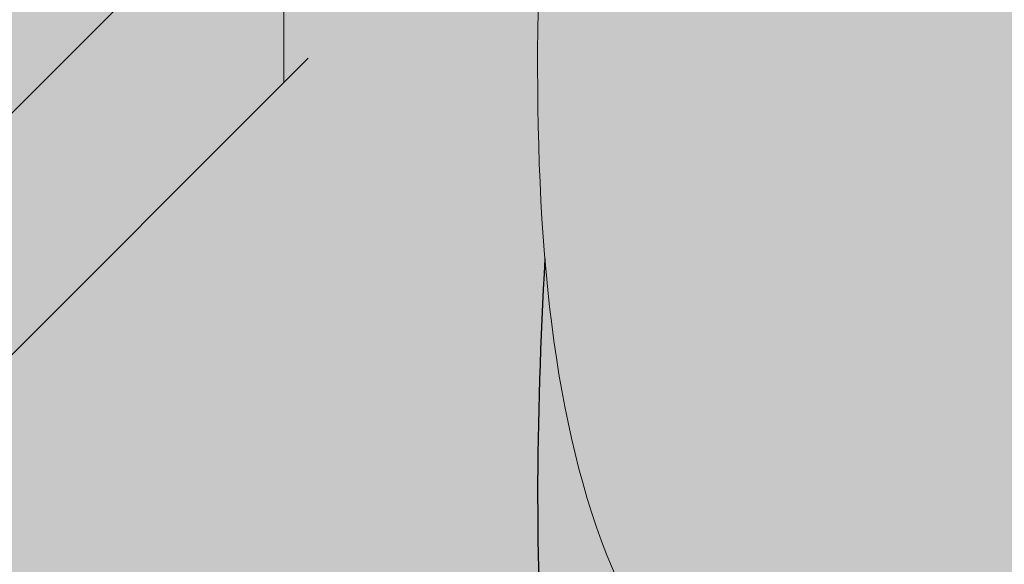
# Model space of a CAD drawing. Units: metres. Extents: x 0 to 6105, y 2340 to 5433.
# Drawn here: x 2935 to 2936, y 2413 to 2413 of the extents above; entities that cross this region are included whole.
import ezdxf

# ---------------------------------------------------------------- set-up
doc = ezdxf.new("R2010")
doc.units = ezdxf.units.M
for name, color, linetype, lineweight in [('COTAS', 7, 'Continuous', 5), ('P-0.10', 7, 'Continuous', 9), ('P-0.15', 7, 'Continuous', 15), ('P-0.20', 7, 'Continuous', 20), ('P-0.30', 7, 'Continuous', 30), ('P-0.50', 7, 'Continuous', 50)]:
    doc.layers.add(name, color=color, linetype=linetype, lineweight=lineweight)

# ---------------------------------------------------------------- blocks, each defined once
blk = doc.blocks.new('RYKRYKR')
at = {"layer": 'P-0.10'}
h = blk.add_hatch(color=1, dxfattribs=at)
h.dxf.hatch_style = 1
h.set_gradient(color1=(158, 158, 158), color2=(150, 150, 150), rotation=90.00000000000003, tint=0.8799999952316284)
h.paths.add_polyline_path([(0.2636516316353844, 0.2733923238738014), (0.3039882965970819, 0.2733923238738014), (0.3403154915422431, 0.309719518818848), (0.3400628922422584, 0.408149639680687), (0.2587456124060736, 0.408149639680687), (0.2587456124060736, 0.4670836225031962), (0.1526795952281645, 0.4670836225031962), (0.1526795952281645, 0.6170836225032872), (0.2588933140855261, 0.7232973413606487), (0.2587456124060736, 0.7381496396810701), (0.2587456124060736, 0.7970836225035782), (0.2162485241738068, 0.7970836225035782), (0.2157760508362753, 0.7963878388833432), (0.2153000947144007, 0.7956945187369903), (0.2148206329325412, 0.7950036782451212), (0.2143376426150549, 0.7943153335883376), (0.2138511008863, 0.7936295009472412), (0.2133609848706347, 0.7929461965024338), (0.2128672716924169, 0.7922654364345169), (0.212369938476005, 0.7915872369240924), (0.211868962345757, 0.790911614151762), (0.2113643204260311, 0.7902385842981275), (0.2108559898411855, 0.7895681635437906), (0.2103439477155783, 0.7889003680693527), (0.2098281711735675, 0.7882352140554156), (0.2093086373395115, 0.7875727176825816), (0.2087853233377683, 0.7869128951314515), (0.2082582062926961, 0.786255762582628), (0.2077272633286529, 0.7856013362167118), (0.207192471569997, 0.7849496322143057), (0.2066538081410866, 0.7843006667560102), (0.2061112501662797, 0.7836544560224281), (0.2055647747699344, 0.7830110161941604), (0.2050143590764091, 0.7823703634518093), (0.2044599802100616, 0.7817325139759761), (0.2039016152952504, 0.7810974839472627), (0.2033392414563334, 0.7804652895462709), (0.2027728358176688, 0.7798359469536023), (0.2022023755036148, 0.7792094723498588), (0.2016278376385294, 0.7785858819156417), (0.201049199346771, 0.7779651918315532), (0.2004664377526975, 0.7773474182781945), (0.1998795299806672, 0.776732577436168), (0.1992884531550382, 0.7761206854860748), (0.1986931844001685, 0.775511758608517), (0.1980937008404166, 0.774905812984096), (0.1974899796001403, 0.7743028647934136), (0.1968819978036978, 0.7737029302170717), (0.1962697325754474, 0.7731060254356718), (0.1956531610397471, 0.7725121666298158), (0.1950322603209552, 0.7719213699801053), (0.1944070075434297, 0.7713336516671421), (0.1937773798315288, 0.7707490278715278), (0.1931433543096107, 0.7701675147738642), (0.1925049081020334, 0.769589128554753), (0.1918620183331551, 0.7690138853947958), (0.1912146621273341, 0.7684418014745946), (0.1905628224713453, 0.7678728951472192), (0.1899065285460657, 0.7673072018841463), (0.1892458314143994, 0.7667447652657965), (0.1885807822703736, 0.7661856289211821), (0.1879114323080154, 0.7656298364793146), (0.1872378327213525, 0.7650774315692066), (0.186560034704412, 0.7645284578198699), (0.1858780894512211, 0.7639829588603165), (0.1851920481558071, 0.7634409783195586), (0.1845019620121974, 0.7629025598266083), (0.1838078822144192, 0.7623677470104773), (0.1831098599564998, 0.7618365835001777), (0.1824079464324665, 0.761309112924722), (0.1817021928363466, 0.7607853789131217), (0.1809926503621674, 0.760265425094389), (0.1802793702039561, 0.7597492950975362), (0.17956240355574, 0.7592370325515749), (0.1788418016115465, 0.7587286810855174), (0.1781176155654028, 0.7582242843283759), (0.1773898966113361, 0.7577238859091621), (0.1766586959433739, 0.7572275294568881), (0.1759240647555433, 0.7567352586005658), (0.1751860542418717, 0.7562471169692078), (0.1744447155963863, 0.7557631481918257), (0.1737001000131145, 0.7552833958974314), (0.1729522586860834, 0.7548079037150375), (0.1722012428093205, 0.7543367152736554), (0.1714471035768529, 0.7538698742022976), (0.1706898921827081, 0.7534074241299757), (0.1699296598209131, 0.7529494086857021), (0.1691664576854955, 0.7524958714984891), (0.1684003369704823, 0.752046856197348), (0.1676313488699009, 0.7516024064112914), (0.1668595445777787, 0.7511625657693308), (0.1660849752881429, 0.7507273779004789), (0.1653076921950207, 0.7502968864337475), (0.1645277464924395, 0.7498711349981484), (0.1637451893744265, 0.7494501672226939), (0.1629600720350091, 0.7490340267363957), (0.1621724456682145, 0.7486227571682664), (0.1613823614680699, 0.7482164021473175), (0.1605898706286028, 0.7478150053025614), (0.1597950243438404, 0.7474186102630099), (0.1589978738078099, 0.7470272606576752), (0.1581984702145387, 0.7466410001155692), (0.157396864758054, 0.7462598722657039), (0.1565931086323831, 0.7458839207370915), (0.1557872530315533, 0.7455131891587441), (0.154979349149592, 0.7451477211596735), (0.1541694481805263, 0.744787560368892), (0.1533576013183836, 0.7444327504154113), (0.1525438597571911, 0.7440833349282436), (0.1517282746909762, 0.7437393575364011), (0.150910897313766, 0.7434008618688956), (0.150091778819588, 0.7430678915547393), (0.1492709704024694, 0.7427404902229443), (0.1484485232564375, 0.7424187015025224), (0.1476244885755195, 0.7421025690224857), (0.1467989175537428, 0.7417921364118463), (0.1459718613851347, 0.7414874472996162), (0.1451433712637223, 0.7411885453148075), (0.1443134983835331, 0.7408954740864323), (0.1434822939385943, 0.7406082772435023), (0.1426498091229332, 0.74032699841503), (0.141816095130577, 0.7400516812300271), (0.1409812031555531, 0.7397823693175059), (0.1401451843918887, 0.7395191063064781), (0.1393080900336112, 0.739261935825956), (0.1384699712747478, 0.7390109015049515), (0.1376308793093258, 0.7387660469724767), (0.1367908653313725, 0.7385274158575437), (0.1359499805349151, 0.7382950517891645), (0.135108276113981, 0.738068998396351), (0.1342658032625975, 0.7378492993081155), (0.1334226131747918, 0.7376359981534698), (0.1325787570445912, 0.7374291385614259), (0.131734286066023, 0.7372287641609961), (0.1308892514331145, 0.7370349185811924), (0.130043704339893, 0.7368476454510267), (0.1291976959803857, 0.7366669883995107), (0.12835127754862, 0.7364929910556572), (0.1275045002386231, 0.7363256970484778), (0.1266574152444224, 0.7361651500069846), (0.125810073760045, 0.7360113935601896), (0.1249625269795184, 0.7358644713371049), (0.1241148260968697, 0.7357244269667425), (0.1232670223061263, 0.7355913040781141), (0.1224191668013155, 0.7354651463002324), (0.1215713107764645, 0.7353459972621091), (0.1207235054256006, 0.7352339005927561), (0.1198758019427511, 0.7351288999211857), (0.1190282515219433, 0.7350310388764097), (0.1181809053572045, 0.7349403610874404), (0.117333814642562, 0.7348569101832897), (0.116487030572043, 0.7347807297929696), (0.1156406043396749, 0.7347118635454921), (0.1147945871394849, 0.7346503550698693), (0.1139490301655003, 0.7345962479951135), (0.1131039846117484, 0.7345495859502363), (0.1122595016722565, 0.73451041256425), (0.1114156325410518, 0.7344787714661662), (0.1105724284121618, 0.7344547062849976), (0.1097299404796135, 0.734438260649756), (0.1088882199374344, 0.7344294781894531), (0.1080473179796517, 0.7344284025331017), (0.1072072808064898, 0.7344350674946777), (0.1063681171758794, 0.7344494332974617), (0.1055298188523589, 0.7344714267651891), (0.104692377515668, 0.7345009745549277), (0.103855784845546, 0.7345380033237456), (0.1030200325217327, 0.7345824397287104), (0.1021851122239673, 0.7346342104268901), (0.1013510156319896, 0.7346932420753526), (0.100517734425539, 0.7347594613311655), (0.099685260284355, 0.7348327948513969), (0.09885358488817712, 0.7349131692931146), (0.09802269991674492, 0.7350005113133863), (0.0971925970497979, 0.73509474756928), (0.09636326796707559, 0.7351958047178636), (0.09553470434831746, 0.7353036094162049), (0.0947068978732631, 0.7354180883213715), (0.09387984022165197, 0.7355391680904314), (0.09305352307322362, 0.7356667753804529), (0.0922279381077176, 0.7358008368485032), (0.09140307700487334, 0.7359412791516504), (0.09057893144443041, 0.7360880289469626), (0.08975549310612835, 0.7362410128915072), (0.08893275366970663, 0.7364001576423523), (0.08811070481490482, 0.736565389856566), (0.0872893382214624, 0.7367366361912155), (0.08646864556911887, 0.7369138233033692), (0.0856486185376138, 0.7370968778500948), (0.08482924880668673, 0.7372857264884601), (0.0840105280560771, 0.737480295875533), (0.08319244796552447, 0.7376805126683815), (0.08237500021476836, 0.737886303524073), (0.08155817648354825, 0.7380975950996759), (0.08074196845160374, 0.7383143140522576), (0.07992636779867429, 0.7385363870388862), (0.07911136620449942, 0.7387637407166295), (0.07829695534881866, 0.7389963017425554), (0.0774831269113715, 0.7392339967737317), (0.07666987257189752, 0.7394767524672261), (0.07585718401013619, 0.7397244954801068), (0.07504505290582705, 0.7399771524694414), (0.07423347093870959, 0.7402346500922976), (0.07342242978852337, 0.7404969150057437), (0.07261192113500786, 0.7407638738668472), (0.07180193665790262, 0.7410354533326762), (0.07099246803694717, 0.7413115800602983), (0.07018350695188101, 0.7415921807067813), (0.06937504508244366, 0.7418771819291935), (0.06856707410837462, 0.7421665103846022), (0.06775958570941347, 0.7424600927300756), (0.06695257156529964, 0.7427578556226816), (0.06614602335577277, 0.7430597257194878), (0.06533993276057226, 0.7433656296775621), (0.06453429145943766, 0.7436754941539726), (0.06372909113210852, 0.743989245805787), (0.06292432345832434, 0.7443068112900728), (0.06211998011782463, 0.7446281172638985), (0.06131605279034893, 0.7449530903843316), (0.06051253315563675, 0.7452816573084399), (0.0597094128934276, 0.7456137446932913), (0.05890668368346101, 0.7459492791959538), (0.05810433720547648, 0.7462881874734951), (0.05730236513921355, 0.7466303961829829), (0.05650075916441173, 0.7469758319814854), (0.05569951096081054, 0.7473244215260703), (0.0548986122081495, 0.7476760914738054), (0.05409805458616815, 0.7480307684817586), (0.05329782977460595, 0.7483883792069976), (0.05249792945320247, 0.7487488503065907), (0.0516983453016972, 0.7491121084376052), (0.05089906899982968, 0.7494780802571093), (0.05010009222733942, 0.7498466924221707), (0.04930140666396593, 0.7502178715898573), (0.04850300398944876, 0.750591544417237), (0.04770487588352738, 0.7509676375613775), (0.04690701402594134, 0.7513460776793468), (0.04610941009643016, 0.7517267914282129), (0.04531205577473334, 0.7521097054650433), (0.04451494274059042, 0.7524947464469061), (0.04371806267374091, 0.7528818410308689), (0.04292140725392432, 0.7532709158739996), (0.04212496816088018, 0.7536618976333664), (0.04132873707434801, 0.7540547129660369), (0.04053270567406734, 0.754449288529079), (0.03973686563977764, 0.7548455509795604), (0.03894120865121847, 0.755243426974549), (0.03814572638812936, 0.7556428431711129), (0.03735041053024978, 0.7560437262263197), (0.03655525275731928, 0.7564460027972373), (0.03576024474907739, 0.7568495995409336), (0.03496537818526359, 0.7572544431144764), (0.03417064474561745, 0.7576604601749335), (0.03337603610987845, 0.758067577379373), (0.0325815439577861, 0.7584757213848625), (0.03178715996907996, 0.7588848188484699), (0.03099287582349954, 0.7592947964272632), (0.03019868320078432, 0.7597055807783101), (0.02940457378067385, 0.7601170985586784), (0.02861053924290767, 0.7605292764254361), (0.02781657126722526, 0.7609420410356511), (0.02702266153336613, 0.7613553190463909), (0.02622880172106982, 0.7617690371147237), (0.02543498351007586, 0.7621831218977172), (0.02464119858012375, 0.7625975000524395), (0.02384743861095302, 0.7630120982359581), (0.02305369528230318, 0.7634268431053408), (0.02225996027391375, 0.763841661317656), (0.02297231203271305, 0.7617816622293138), (0.02368241224914561, 0.7597216782080005), (0.02438800938084323, 0.7576617243207466), (0.02508685188543759, 0.7556018156345831), (0.0257766882205605, 0.7535419672165405), (0.02645526684384373, 0.7514821941336498), (0.02712033621291909, 0.7494225114529414), (0.02776964478541825, 0.7473629342414456), (0.02840094101897302, 0.745303477566194), (0.02901197337121518, 0.7432441564942166), (0.02960049029977652, 0.7411849860925441), (0.03016424026228872, 0.7391259814282074), (0.03070097171638363, 0.7370671575682374), (0.03120843311969296, 0.7350085295796642), (0.03168437292984851, 0.7329501125295188), (0.03212653960448205, 0.7308919214848321), (0.03253268160122531, 0.7288339715126343), (0.03290054737771008, 0.7267762776799562), (0.03322788539156812, 0.7247188550538292), (0.03351244410043121, 0.722661718701283), (0.0337519719619311, 0.7206048836893486), (0.03394421743369958, 0.7185483650850569), (0.03408692897336837, 0.7164921779554386), (0.03417785503856926, 0.714436337367524), (0.03421474408693403, 0.7123808583883439), (0.03419534457609442, 0.7103257560849294), (0.03411740597635669, 0.7082710455471007), (0.03397964695317916, 0.7062167636763668), (0.03378356072207227, 0.7041630098153435), (0.03353113383679159, 0.7021098944091986), (0.03322435285109262, 0.7000575279031005), (0.03286520431873093, 0.6980060207422167), (0.03245567479346207, 0.6959554833717161), (0.03199775082904155, 0.693906026236766), (0.03149341897922497, 0.6918577597825349), (0.03094466579776786, 0.6898107944541909), (0.03035347783842575, 0.6877652406969016), (0.02972184165495413, 0.6857212089558351), (0.02905174380110868, 0.6836788096761599), (0.02834517083064485, 0.6816381533030439), (0.02760410929731821, 0.6795993502816551), (0.02683054575488425, 0.6775625110571611), (0.02602646675709862, 0.6755277460747309), (0.02519385885771682, 0.6734951657795316), (0.02433470861049438, 0.6714648806167318), (0.02345100256918685, 0.6694370010314994), (0.02254472728754973, 0.6674116374690025), (0.02161786931933868, 0.6653889003744091), (0.02067241521830917, 0.6633689001928873), (0.01971035153821677, 0.6613517473696052), (0.018733664832817, 0.6593375523497308), (0.01774434165586536, 0.6573264255784319), (0.01674436856111752, 0.655318477500877), (0.01573573210232894, 0.653313818562234), (0.01472041883325514, 0.6513125592076707), (0.01370041530765177, 0.6493148098823556), (0.01267770807927431, 0.6473206810314562), (0.01165428370187831, 0.6453302831001411), (0.01063212872921932, 0.6433437265335781), (0.00961322971505282, 0.641361121776935), (0.008599573213134476, 0.6393825792753802), (0.007593145777219768, 0.6374082094740818), (0.006595933961064259, 0.6354381228182077), (0.005609924318423479, 0.6334724297529258), (0.00463710340305293, 0.6315112407234045), (0.003679457768708255, 0.6295546661748116), (0.002738973969144951, 0.6276028165523151), (0.00181763855811851, 0.6256558023010833), (0.0009174380893845883, 0.6237137338662841), (4.035911669866615e-05, 0.6217767216930857), (-0.0008116118061836995, 0.619844876226656), (-0.001636488125506977, 0.6179183079121628), (-0.002432283287515644, 0.6159971271947747), (-0.003197010738454084, 0.6140814445196595), (-0.003928683924566782, 0.6121713703319851), (-0.004625316292098208, 0.6102670150769198), (-0.005284921287292806, 0.6083684891996317), (-0.005905512356395068, 0.6064759031452883), (-0.006485102945649372, 0.6045893673590584), (-0.007021706501300223, 0.6027089922861096), (-0.00751333646959206, 0.60083488837161), (-0.00795800629676935, 0.5989671660607279), (-0.008353729429076556, 0.5971059357986308), (-0.008698519312758106, 0.5952513080304874), (-0.00899038939405846, 0.5934033932014654), (-0.00922735311922209, 0.591562301756733), (-0.009407424488681204, 0.5897281440911821), (-0.0095292719043432, 0.5879009712323541), (-0.00959348356433818, 0.5860806600437324), (-0.009600997905529872, 0.5842670556151172), (-0.009552753364781999, 0.5824600030363073), (-0.009449688378958276, 0.5806593473971031), (-0.009292741384922427, 0.5788649337873036), (-0.009082850819538177, 0.5770766072967088), (-0.008820955119669242, 0.5752942130151179), (-0.008507992722179319, 0.5735175960323307), (-0.008144902063932166, 0.5717466014381465), (-0.007732621581791486, 0.5699810743223654), (-0.007272089712620985, 0.5682208597747866), (-0.006764244893284417, 0.56646580288521), (-0.006210025560645487, 0.5647157487434347), (-0.005610370151567915, 0.5629705424392608), (-0.004966217102915416, 0.5612300290624876), (-0.004278504851551686, 0.5594940537029147), (-0.003548171834340497, 0.5577624614503417), (-0.002776156488145549, 0.5560350973945682), (-0.001963397249830559, 0.5543118066253937), (-0.001110832556259254, 0.5525924342326181), (-0.0002194008442952906, 0.5508768253060407), (0.0007099594491975043, 0.549164824935461), (0.001676309887355462, 0.5474562782106789), (0.002678712033314913, 0.5457510302214937), (0.003716227450211979, 0.5440489260577052), (0.00478791770118315, 0.5423498108091128), (0.005892844349364545, 0.5406535295655164), (0.007030068957892504, 0.5389599274167151), (0.008198653089903356, 0.5372688494525089), (0.009397658308533268, 0.5355801407626971), (0.01062614617691858, 0.5338936464370796), (0.01188317825819558, 0.5322092115654555), (0.01316781611550052, 0.530526681237625), (0.01447912131196978, 0.5288459005433872), (0.01581615541073948, 0.527166714572542), (0.01717797997494598, 0.5254889684148888), (0.01856365656772564, 0.523812507160227), (0.01997224675221449, 0.5221371758983568), (0.02140281209154914, 0.5204628197190772), (0.02285441414886563, 0.5187892837121879), (0.02432611448730031, 0.5171164129674887), (0.02581697466998955, 0.5154440525747788), (0.02732605626006937, 0.5137720476238585), (0.02885242082067641, 0.5121002432045266), (0.03039512991494665, 0.5104284844065832), (0.03195324510601652, 0.5087566163198275), (0.03352582795702232, 0.5070844840340594), (0.0351119400311002, 0.505411932639078), (0.03671064289138651, 0.5037388072246838), (0.03832099810101761, 0.5020649528806755), (0.03994206722312955, 0.5003902146968533), (0.04157291182085895, 0.4987144377630163), (0.04321259345734178, 0.4970374671689644), (0.04486017369571445, 0.495359148004497), (0.04651471409911332, 0.4936793253594137), (0.0481752762306744, 0.4919978443235144), (0.04984092165353433, 0.4903145499865982), (0.05151071193082912, 0.4886292874384649), (0.05318370862569514, 0.4869419017689143), (0.05485897330126877, 0.4852522380677456), (0.05653556752068609, 0.4835601414247587), (0.05821255284708348, 0.481865456929753), (0.05988899084359722, 0.4801680296725281), (0.06156394307336358, 0.4784677047428837), (0.06323647109951895, 0.4767643272306193), (0.06490563648519941, 0.4750577422255345), (0.06657050079354133, 0.4733477948174289), (0.0682301255876811, 0.471634330096102), (0.0698835724307547, 0.4699171931513536), (0.07152990288589883, 0.4681962290729831), (0.07316817851624942, 0.4664712829507901), (0.07479746088494287, 0.4647421998745741), (0.07641681155511557, 0.4630088249341349), (0.0780252920899035, 0.4612710032192722), (0.07962196405244332, 0.459528579819785), (0.08120588900587104, 0.4577813998254735), (0.08277612851332303, 0.4560293083261369), (0.08433174413793562, 0.4542721504115749), (0.08587179744284498, 0.4525097711715872), (0.08739534999118745, 0.4507420156959732), (0.08890146334609934, 0.4489687290745326), (0.09038919907071677, 0.4471897563970652), (0.09185761872817627, 0.4454049427533701), (0.09330578388161394, 0.4436141332332473), (0.09473275609416609, 0.4418171729264961), (0.09613759692896912, 0.4400139069229162), (0.0975194700241173, 0.4382042025891832), (0.09887822454384132, 0.4363880769014444), (0.1002139918853528, 0.4345656084304759), (0.1015269043209741, 0.4327368759380379), (0.1028170941230274, 0.4309019581858904), (0.104084693563835, 0.4290609339357938), (0.1053298349157191, 0.4272138819495081), (0.1065526504510019, 0.4253608809887937), (0.1077532724420058, 0.4235020098154107), (0.1089318331610529, 0.421637347191119), (0.1100884648804655, 0.4197669718776792), (0.1112232998725658, 0.4178909626368515), (0.1123364704096761, 0.4160093982303958), (0.1134281087641186, 0.4141223574200728), (0.1144983472082156, 0.412229918967642), (0.1155473180142893, 0.4103321616348641), (0.1165751534546619, 0.4084291641834991), (0.1175819858016557, 0.4065210053753072), (0.1185679473275929, 0.4046077639720488), (0.1195331703047958, 0.4026895187354836), (0.1204777870055866, 0.4007663484273725), (0.1214019297022876, 0.3988383318094751), (0.122305730667221, 0.3969055476435518), (0.123189322172709, 0.3949680746913629), (0.1240528364910739, 0.3930259917146686), (0.124896405894638, 0.3910793774752286), (0.1257201626557234, 0.389128310734804), (0.1265242390466524, 0.3871728702551541), (0.1273087673397472, 0.3852131347980397), (0.1280738798073302, 0.3832491831252207), (0.1288197087217236, 0.3812810939984573), (0.1295463863552494, 0.3793089461795101), (0.1302540449802302, 0.3773328184301386), (0.130942816868988, 0.3753527895121035), (0.1316128342938451, 0.3733689381871648), (0.1322642295271238, 0.3713813432170827), (0.1328971348411463, 0.3693900833636176), (0.1335116825082348, 0.3673952373885294), (0.1341080048007116, 0.3653968840535784), (0.1346862339908989, 0.363395102120525), (0.135246502351119, 0.3613899703511291), (0.1357889421536941, 0.3593815675071511), (0.1363136856709465, 0.3573699723503511), (0.1368208651751984, 0.3553552636424891), (0.137310612938772, 0.3533375201453258), (0.1377830612339896, 0.3513168206206209), (0.1382383423331734, 0.3492932438301349), (0.1386765885086457, 0.3472668685356279), (0.1390979320327287, 0.34523777349886), (0.1395025051777447, 0.3432060374815915), (0.1398904402160158, 0.3411717392455826), (0.1402618694198644, 0.3391349575525935), (0.1406169250616127, 0.3370957711643843), (0.1409557394135829, 0.3350542588427153), (0.1412784447480973, 0.3330104993493466), (0.1415851733374781, 0.3309645714460384), (0.1418760574540475, 0.328916553894551), (0.1421512293701279, 0.3268665254566446), (0.1424108162181655, 0.3248145641442103), (0.1426548722800713, 0.3227607373407978), (0.1428833977624985, 0.3207051045407858), (0.143096391592149, 0.3186477250518183), (0.1432938526957242, 0.3165886581815388), (0.1434757799999258, 0.3145279632375906), (0.1436421724314554, 0.3124656995276178), (0.1437930289170146, 0.3104019263592638), (0.143928348383305, 0.3083367030401721), (0.1440481297570284, 0.3062700888779866), (0.1441523719648861, 0.3042021431803512), (0.1442410739335799, 0.302132925254909), (0.1443142345898115, 0.3000624944093037), (0.1443718528602823, 0.2979909099511791), (0.1444139276716941, 0.2959182311881787), (0.1444404579507484, 0.2938445174279465), (0.1444514426241469, 0.2917698279781259), (0.1444468806185911, 0.2896942221463602), (0.1444267708607827, 0.2876177592402934), (0.1443911122774233, 0.2855404985675691), (0.1443399037952145, 0.2834624994358311), (0.1442731443408579, 0.2813838211527227), (0.1441908328410552, 0.2793045230258878), (0.1440929682225091, 0.2772246643630751), (0.2499200688398558, 0.2772246643630751), (0.264134018322693, 0.2755734674146879)])
at = {"layer": 'P-0.20'}
for points in [[(0.2162485241738068, 0.7970836225035782), (0.2526795952280736, 0.7970836225035782), (0.2587456124060736, 0.8031496396815783), (0.2587456124060736, 0.738149639681069), (0.2588933140855261, 0.7232973413606487), (0.1526795952281645, 0.6170836225032872), (0.1526795952281645, 0.4670836225031962), (0.2526795952280736, 0.4670836225031962), (0.2587456124060736, 0.4731496396811963), (0.2587456124060736, 0.408149639680687), (0.3400628922422584, 0.408149639680687), (0.3403154915422419, 0.3097195188192927)], [(0.3431528316709773, 0.3125568589475733), (0.3039882965970819, 0.2733923238738014)]]:
    blk.add_lwpolyline(points, dxfattribs=at)
blk = doc.blocks.new('4tuq46i')
at = {"layer": 'P-0.10'}
h = blk.add_hatch(color=1, dxfattribs=at)
h.dxf.hatch_style = 1
h.set_gradient(color1=(207, 206, 195), color2=(224, 224, 224), rotation=90.00000000000003, tint=0.8799999952316284)
h.paths.add_polyline_path([(-0.03514718625729074, 0.08485281374214537), (-0.8703715690153331, -0.7503715690181707), (-0.750371569015897, -0.750371569017716), (0, 0), (1.474999999999909, 0), (1.559852813742054, 0.08485281374169062)])
h = blk.add_hatch(color=1, dxfattribs=at)
h.dxf.hatch_style = 1
h.set_gradient(color1=(207, 206, 195), color2=(224, 224, 224), rotation=90.00000000000003, tint=0.8799999952316284)
h.paths.add_polyline_path([(0, -0.3000000000001819), (0, 0), (-0.7503715690154422, -0.7503715690172612), (-0.7503715690154422, -1.050371569017443)])
at = {"layer": 'P-0.15'}
h = blk.add_hatch(dxfattribs=at)
h.set_pattern_fill('AR-SAND', color=256, scale=0.001)
h.set_pattern_definition([(37.50000000000001, (-0.04393398282172711, 0.1060660171779091), (-0.001600031295984046, 0.04894132373293424), [0, -0.038608, 0, -0.04318, 0, -0.041275]), (7.499999999999999, (-0.04393398282172711, 0.1060660171779091), (0.04495232831380026, 0.07168251005683543), [0, -0.020828, 0, -0.034798, 0, -0.013335]), (327.5, (-0.07517598282174731, 0.1060660171779091), (0.0790992370241458, 0.0001437184678545762), [0, -0.0127, 0, -0.04572, 0, -0.05969]), (317.5, (-0.07517598282174731, 0.1060660171779091), (0.07635564524722972, 0.02229293232572163), [0, -0.00635, 0, -0.029972, 0, -0.03429])])
h.paths.add_polyline_path([(0, -0.3000000000001819), (0, 0), (-0.7503715690154422, -0.7503715690172612), (-0.7503715690154422, -1.050371569017443)])
h.paths.add_polyline_path([(1.474999999999909, 0), (0, 0), (0, -0.3000000000001819), (1.474999999999909, -0.3000000000001819)], flags=17)
h.paths.add_polyline_path([(1.559852813742509, -0.215147186257127), (1.559852813742054, 0.08485281374214537), (1.474999999999909, 0), (1.474999999999909, -0.3000000000001819)])
h.paths.add_polyline_path([(-0.03514718625729074, 0.08485281374260012), (-0.8703715690148783, -0.750371569017716), (-0.750371569015897, -0.750371569017716), (0, 0), (1.474999999999909, 0), (1.559852813742509, 0.08485281374169062)])
at = {"layer": 'P-0.30'}
blk.add_line((0, 0), (-0.7503715690154422, -0.7503715690172612), dxfattribs=at)
blk = doc.blocks.new('dyiñriy')
at = {"layer": 'COTAS', "color": 1}
blk.add_blockref('4tuq46i', (1.110831693948191, 1.065558017323832), dxfattribs=at)
blk = doc.blocks.new('rykr')
at = {"lineweight": 20, "true_color": 0x552c11}
h = blk.add_hatch(dxfattribs=at)
h.set_pattern_fill('AR-CONC', color=38, scale=0.00035, style=0)
h.set_pattern_definition([(49.99999999999999, (-2898.175689894807, -2289.737485357743), (0.0637646341486014, -0.00557867993861608), [0.0066675, -0.0733425]), (355, (-2898.175689894807, -2289.737485357743), (-0.01233519749873927, 0.0668698958336623), [0.005334, -0.0586742044595]), (100.4514447, (-2898.170376192356, -2289.737950246468), (0.05142943648162365, 0.06129121316926828), [0.005666503079999999, -0.06233158560999999]), (46.18420000000002, (-2898.175689894807, -2289.719705357743), (0.09487766431224547, -0.0147148147764545), [0.01000124999999999, -0.1100137499999999]), (96.63555760999994, (-2898.167783429807, -2289.720931582743), (0.08309144691802606, 0.08659914360920254), [0.008499758099, -0.093497462856]), (351.1841511700001, (-2898.175689894807, -2289.719705357743), (0.08309144692274197, 0.08659914360493642), [0.0080009884745, -0.088010906172]), (21, (-2898.166799894806, -2289.724150357743), (0.05306503694419637, -0.03579281936548066), [0.0066675, -0.0733425]), (326.0000000000001, (-2898.166799894806, -2289.724150357743), (0.02163070992167648, 0.06446578814281174), [0.005334, -0.058674]), (71.45144499999999, (-2898.162377808396, -2289.727133092708), (0.07469574674755065, 0.02867296911006683), [0.00566650308, -0.06233147816]), (37.50000000000001, (-2898.175689894807, -2289.737485357743), (0.001081011137707136, 0.02959426360560359), [0, -0.0579628, 0, -0.059563, 0, -0.05889625]), (7.499999999999999, (-2898.175689894807, -2289.737485357743), (0.02338688187860701, 0.03506320118634183), [0, -0.0339598, 0, -0.0566293, 0, -0.02244725]), (327.5, (-2898.195514594806, -2289.737485357743), (0.04745670830840499, -0.002005060397435705), [0, -0.022225, 0, -0.069342, 0, -0.0920115]), (317.5, (-2898.204404594806, -2289.737485357743), (0.05184521348510632, 0.00889927186166656), [0, -0.0288925, 0, -0.0460502, 0, -0.0653415])])
edge = h.paths.add_edge_path()
edge.add_line((0.5919552198338351, -0.007229146919144114), (1.001327083856722, 0.04268747504102066))
edge.add_spline(control_points=[(1.001327083856722, 0.04268747504102066), (1.017126574176018, 0.06127323002283447), (1.037131299282009, 0.09686904798581963), (0.925314733074174, 0.0765586664856528), (0.882614738657594, 0.1088912944319418), (0.8671309712913171, 0.1282302602262462)], knot_values=[0.07069749033392614, 0.07069749033392614, 0.07069749033392614, 0.07069749033392614, 0.132971100763873, 0.2216560129991479, 0.2948406809550219, 0.2948406809550219, 0.2948406809550219, 0.2948406809550219], degree=3, periodic=0)
edge.add_spline(control_points=[(0.8671309712890434, 0.1282302602248819), (0.8096822927022913, 0.1302250269727665), (0.734478947495063, 0.1505803658114928), (0.6850645413014718, 0.2925926167358739), (0.5438318020110273, 0.2922951641389773), (0.4694147321733908, 0.4078499732686396), (0.376931541218255, 0.4220344366212885), (0.3608305276939063, 0.5123683006163446), (0.3320175109724914, 0.4907170904698432), (0.3232502148207459, 0.457461509670793), (0.3635239882437418, 0.4219017400582743), (0.3731585402069868, 0.3821052808057175), (0.3822614621985849, 0.3366104000533596), (0.343482599977051, 0.332118288928541), (0.3751217101730617, 0.3058990203330723), (0.3836261733340507, 0.2795343370316914), (0.3779716640224251, 0.2278113229049268), (0.3148136749910009, 0.2139702123586176), (0.228967406531865, 0.2346285367643759), (0.2475260563664961, 0.1762496070032284), (0.2443434064621215, 0.140437347083207), (0.2074353504422106, 0.1160533841975848), (0.164393141187702, 0.1286777109503419), (0.1057603575295616, 0.1371023500396404), (0.08786708176467073, 0.0763240127644167), (0.06015580293069434, 0.05213091406812964), (0.04405835626948829, 0.03807717377821973)], knot_values=[0, 0, 0, 0, 0.1584441482808567, 0.2410381140998874, 0.4021579189860665, 0.5021454323675542, 0.6245494981540402, 0.665217331245282, 0.6812148646508521, 0.7135587700032805, 0.7568411927547091, 0.8230073561109073, 0.8478057934460664, 0.8706394804275984, 0.8938704911571815, 0.9294704125821984, 0.9633523934180401, 1.031271035570037, 1.101430859778246, 1.142358661477932, 1.173450907927468, 1.207165079894977, 1.256757800399106, 1.308465223043584, 1.354982510050838, 1.419458174524757, 1.419458174524757, 1.419458174524757, 1.419458174524757], degree=3, periodic=0)
edge.add_spline(control_points=[(0.04405835627085253, 0.03807717377867448), (0.02950823606761332, 0.03860333710827035), (-0.001883252267816715, 0.03973852017179524), (-0.03971172646652121, 0.004267718147730193), (-0.06368667441802245, 0.03578143073082174), (-0.06981586041638366, 0.03131782437367292)], knot_values=[0, 0, 0, 0, 0.04365732224672592, 0.09418948455302946, 0.1179179438340693, 0.1179179438347317, 0.1179179438347317, 0.1179179438347317], degree=3, periodic=0)
edge.add_spline(control_points=[(-0.07096880922745186, 0.03035249669756013), (-0.07058654313050283, 0.03069372749041577), (-0.07020427703400856, 0.03103495828327141), (-0.06981586041638366, 0.03131782437367292)], knot_values=[0, 0, 0, 0, 0.001503711569155767, 0.001503711569155767, 0.001503711569155767, 0.001503711569155767], degree=3, periodic=0)
edge.add_spline(control_points=[(-0.0698158604168384, 0.03131782437367292), (-0.08016375093166062, 0.04167459671953111), (-0.104266701229335, 0.06579823513038718), (-0.09758795273046417, 0.1273672028969486), (-0.04013100461725116, 0.1525562574006472), (-0.02939170418540016, 0.2165053121902929), (-0.0064341311813223, 0.3054662290487613), (0.07586374951551988, 0.2677230962394788), (0.1148325482790824, 0.3232182334086247), (0.07520009657218907, 0.3793178631358387), (0.1591449291977369, 0.3793634563603518), (0.1878406213972994, 0.4507718117547483), (0.207331707233152, 0.5287984236783814), (0.1799706372771652, 0.6236198877031711), (0.1488850688419916, 0.6711173856037931), (0.1310007675824636, 0.6947516882901255)], knot_values=[0, 0, 0, 0, 0.04274359087937413, 0.0995610308220859, 0.1514268098347702, 0.2101659785039724, 0.2917776342070779, 0.3612731515164352, 0.4111010297993158, 0.4459719063120289, 0.5173270557379901, 0.5542930999969703, 0.6705887220867279, 0.7525409275288634, 0.8411419139330225, 0.8411419139330225, 0.8411419139330225, 0.8411419139330225], degree=3, periodic=0)
edge.add_spline(control_points=[(0.1310007675829183, 0.6947516882901255), (0.1301070519925815, 0.6911232588254279), (0.11096910049082, 0.6343351304303724), (-0.1276829386970348, 0.6371507186399867), (-0.1355546302302173, 0.3817329754633647), (-0.2521778136479043, 0.3296192058278393), (-0.2875606352104114, 0.3175669144802669)], knot_values=[0.07759392110424597, 0.07759392110424597, 0.07759392110424597, 0.07759392110424597, 0.09031908273027511, 0.2873571990137026, 0.5604550213486126, 0.6675825674652108, 0.6675825674652108, 0.6675825674652108, 0.6675825674652108], degree=3, periodic=0)
edge.add_line((-0.2875606352104114, 0.3175669144802669), (-0.2726199869398442, 0.2754681441324465))
edge.add_line((-0.2726199869398442, 0.2754681441324465), (-0.2826849572538777, 0.03851517525617965))
edge.add_line((-0.2826849572538777, 0.03851517525617965), (-0.115830435114276, -0.1094813856366272))
edge.add_line((-0.115830435114276, -0.1094813856366272), (0.2205693016580881, -0.04220987472854176))
edge.add_line((0.2205693016580881, -0.04220987472854176), (0.5919552198338351, -0.007229146919144114))
blk = doc.blocks.new('tultul')
at = {"color": 1, "xscale": 0.8906249999999999, "yscale": 0.8906249999999999, "zscale": 0.8906249999999999}
blk.add_blockref('rykr', (0.198106923510295, -0.1905767998323427), dxfattribs=at)
blk = doc.blocks.new('Urbano')
at = {"layer": 'P-0.10'}
h = blk.add_hatch(color=1, dxfattribs=at)
h.dxf.hatch_style = 1
h.set_gradient(color1=(209, 209, 209), color2=(224, 224, 224), rotation=90.00000000000003, tint=0.8799999952316284)
h.paths.add_polyline_path([(2.948347230025101, 1.563918763519056), (2.938411214403623, 1.571348254892472), (1.541575850274518, 1.571348254892083), (0.8850872186438117, 0.9148596232613768), (0.884183259577892, 0.90353571009739), (0.8833320317965602, 0.8923131895280968), (0.8825782712406067, 0.881193296317994), (0.8819707115227279, 0.8702273441466332), (0.8815580862556153, 0.8594666466936429), (0.8813891290519601, 0.8489625176385804), (0.8815125735244531, 0.838766270661035), (0.8819771532857863, 0.8289292194405993), (0.8828316019486513, 0.8195026776568586), (0.8841246531257391, 0.8105379589893978), (0.88590504042974, 0.8020863771178108), (0.8882214974733474, 0.7941992457216747), (0.8911227578692521, 0.7869278784805811), (0.8946575552301449, 0.7803235890741184), (0.8988614355767091, 0.7744225443346766), (0.9037168175281027, 0.7691998906572483), (0.909192742921996, 0.7646154102926345), (0.9152582535958856, 0.760628885491437), (0.9218823913872654, 0.757200098504254), (0.929034198133626, 0.754288831581684), (0.9366827156724727, 0.7518548669743252), (0.9447969858412879, 0.7498579869327769), (0.953346050477574, 0.7482579737076392), (0.9622989514188175, 0.7470146095495122), (0.9716247305025161, 0.7460876767089929), (0.9812924295661654, 0.7454369574366817), (0.9912710904472701, 0.7450222339831766), (1.001529754983299, 0.7448032885990774), (1.01203746501177, 0.7447399035349825), (1.022763262370161, 0.7447918610414918), (1.033676188895949, 0.7449189433692027), (1.044745286426732, 0.7450809327687175), (1.055939596799881, 0.7452376114906323), (1.067228161852938, 0.7453487617855472), (1.078580023423391, 0.7453741659040611), (1.089964223348744, 0.7452736060967734), (1.101349803466485, 0.7450068646142829), (1.112705805614114, 0.7445337237071887), (1.124001271629116, 0.7438139656260897), (1.135205243348996, 0.7428073726215854), (1.146286762611237, 0.7414737269442739), (1.157214871253342, 0.7397728108447552), (1.167958611112799, 0.7376644065736294), (1.178487024027108, 0.7351082963814942), (1.188769151833761, 0.7320642625189479), (1.198774793354611, 0.7284935254546169), (1.208495154122234, 0.7243979769300881), (1.217945334230973, 0.7198249067051409), (1.227141690215997, 0.7148239916903759), (1.236100578612441, 0.70944490879641), (1.24483835595547, 0.7037373349338387), (1.253371378780241, 0.6977509470132809), (1.261716003621899, 0.6915354219453368), (1.2698885870156, 0.6851404366406277), (1.277905485496514, 0.6786156680097344), (1.28578305559979, 0.6720107929632967), (1.293537653860606, 0.6653754884118882), (1.301185636814031, 0.6587594312661306), (1.308743360995255, 0.6522122984366778), (1.316227182939564, 0.6457837668340106), (1.323653459181956, 0.6395235133688606), (1.331038546257635, 0.6334812149518112), (1.338398800701756, 0.6277065484934378), (1.345750579049474, 0.6222491909043603), (1.35311023783595, 0.6171588190951852), (1.360494133596333, 0.6124851099765241), (1.367918622865776, 0.6082777404589874), (1.375400062179438, 0.6045863874531748), (1.382954808072472, 0.6014607278696978), (1.390599217080039, 0.5989504386191613), (1.398348581827192, 0.5971012989341277), (1.406206300279039, 0.5959155114750467), (1.414168315346487, 0.5953679670071368), (1.422230455164923, 0.5954331358107507), (1.430388547869712, 0.5960854881662417), (1.438638421596232, 0.5972994943539626), (1.446975904479863, 0.5990496246542671), (1.455396824655978, 0.6013103493475082), (1.463897010259953, 0.6040561387140387), (1.472472289427166, 0.607261463034213), (1.481118490292989, 0.610900792588383), (1.489831440992801, 0.6149485976569025), (1.498606969661971, 0.6193793485201227), (1.507440904435884, 0.6241675154583992), (1.51632907344991, 0.6292875687520849), (1.525267304839433, 0.6347139786815351), (1.534251426739818, 0.640421215527098), (1.543277267286439, 0.6463837495691261), (1.552340654614692, 0.6525760510879828), (1.561437416859932, 0.6589725903640118), (1.570563382157531, 0.6655478376775615), (1.579714378642895, 0.6722762633089999), (1.588886234451377, 0.6791323375386806), (1.598074777718296, 0.6860905306469094), (1.607275836579197, 0.6931253129141383), (1.616485239169332, 0.7002111546206293), (1.625354783285793, 0.7070569909356239), (1.629930446160876, 0.7122810303607103), (1.634571236821108, 0.7175647149655298), (1.639226967372912, 0.7228413223518793), (1.643899948088807, 0.728104129584036), (1.64859248924177, 0.7333464137258225), (1.653306901104321, 0.7385614518410613), (1.658045493948981, 0.7437425209931199), (1.662810578049181, 0.7488828982458209), (1.667604463676986, 0.7539758606629867), (1.672429461105372, 0.7590146853088946), (1.677287880606861, 0.7639926492464575), (1.682182032454881, 0.7689030295399526), (1.6871142269215, 0.7737391032532024), (1.692086774279693, 0.7784941474491198), (1.697101984801981, 0.7831614391928916), (1.702162168761794, 0.787734255546976), (1.707269636431198, 0.7922058735756501), (1.712426698082715, 0.7965695703431912), (1.717635663989773, 0.8008186229120575), (1.722898844424896, 0.8049463083474357), (1.728218548912997, 0.8089459056153565), (1.733596333239353, 0.8128126115992664), (1.739031581994374, 0.8165471478708888), (1.744523291179581, 0.8201512247759375), (1.750070456797863, 0.8236265526614908), (1.755672074851196, 0.8269748418732625), (1.761327141342468, 0.8301978027574215), (1.767034652273202, 0.8332971456605911), (1.772793603645829, 0.8362745809284853), (1.778602991463237, 0.8391318189072727), (1.784461811727402, 0.8418705699431221), (1.790369060440304, 0.844492544382657), (1.796323733605283, 0.8469994525720459), (1.802324827223407, 0.8493930048574576), (1.808371337297564, 0.8516749115846061), (1.81446225983064, 0.8538468831001147), (1.820596590823703, 0.8559106297496974), (1.826773326280096, 0.8578678618804325), (1.832991462201795, 0.8597202898380338), (1.839249994590779, 0.8614696239682154), (1.845547919449933, 0.8631175746180553), (1.851884232781237, 0.8646658521332675), (1.858257930587575, 0.8661161668600208), (1.864668008870018, 0.8674702291449385), (1.871113463632361, 0.8687297493337347), (1.877593290875672, 0.869896437772578), (1.884106486602838, 0.8709720048080918), (1.890652046816291, 0.8719581607859901), (1.897228967518464, 0.8728566160528963), (1.90383624471088, 0.8736690809549792), (1.910472874396879, 0.8743972658379526), (1.917137852577986, 0.8750428810488948), (1.923830175257086, 0.875607636933065), (1.930548838435703, 0.8760932438370865), (1.937292838117179, 0.8765014121071282), (1.944061170303036, 0.8768338520898133), (1.950852830995706, 0.8770922741304013), (1.957666816198076, 0.8772783885759701), (1.96450212191167, 0.8773939057722338), (1.971357744139374, 0.877440536065361), (1.97823267888362, 0.8774199898019752), (1.985125922145932, 0.8773339773277904), (1.992036469929195, 0.87718420898943), (1.998963318235843, 0.8769723951326078), (2.005905463067853, 0.8767002461039475), (2.012861900427657, 0.8763694722496176), (2.019831626317688, 0.8759817839153321), (2.026813636740377, 0.8755388914481692), (2.033806927697248, 0.8750425051933881), (2.040810495191641, 0.874494335498067), (2.047823335225536, 0.873896092707465), (2.054844443800909, 0.8732494871686605), (2.061872816920192, 0.8725562292273672), (2.068907450586272, 0.8718180292297539), (2.075947340800673, 0.8710365975219894), (2.082991483565826, 0.8702136444506969), (2.090038874884618, 0.8693508803615906), (2.097088510759028, 0.8684500156012938), (2.104139387191032, 0.8675127605155204), (2.111190500183517, 0.866540825450894), (2.118240845738461, 0.8655359207535831), (2.125289419858297, 0.8644997567693018), (2.132335220533611, 0.8634340503534723), (2.139377376914132, 0.8623409477662527), (2.146415228582106, 0.8612232842027616), (2.153448134082743, 0.8600839569393166), (2.160475451959889, 0.8589258632531447), (2.167496540758299, 0.8577519004196539), (2.174510759022275, 0.8565649657160712), (2.181517465297026, 0.8553679564178047), (2.188516018126399, 0.8541637698020814), (2.195505776055603, 0.8529553031452188), (2.20248609762894, 0.8517454537230797), (2.209456341390256, 0.8505371188119817), (2.216415865885216, 0.8493331956891517), (2.223364029657665, 0.8481365816299977), (2.23030019125236, 0.8469501739117469), (2.2372237092136, 0.8457768698102619), (2.244133942086143, 0.8446195666023151), (2.251030248414742, 0.8434811615637692), (2.257911986743699, 0.8423645519709417), (2.264778515617769, 0.8412726351010598), (2.271629193581254, 0.8402083082295313), (2.278463379178908, 0.8391744686335834), (2.285280430954578, 0.838174013588624), (2.292079707453928, 0.8372098403723349), (2.298860567220805, 0.8362848462596695), (2.305622368799965, 0.8354019285283094), (2.312364470735707, 0.8345639844536628), (2.319086231572788, 0.8337739113125018), (2.325787009855964, 0.833034606381144), (2.332466164129079, 0.832348966935907), (2.339123052937799, 0.831719890253563), (2.345757034825516, 0.8311502736099747), (2.35236746833744, 0.8306430142819146), (2.358953712017871, 0.8302010095452452), (2.365515124412019, 0.829827156676739), (2.372051064063277, 0.8295243529531682), (2.378560889516854, 0.8292954956499408), (2.385043959317051, 0.8291434820442838), (2.391499632009078, 0.82907120941206), (2.397927266136782, 0.8290815750300418), (2.404326220244462, 0.8291774761740918), (2.410695852877785, 0.8293618101214371), (2.417035522580142, 0.8296374741474857), (2.423344587896742, 0.8300073655290099), (2.429622407371886, 0.830474381542782), (2.435868339550331, 0.8310414194646647), (2.442081742976376, 0.8317113765714303), (2.448261976194777, 0.8324871501389417), (2.454408397749836, 0.833371637443971), (2.460520366186307, 0.8343677357628358), (2.466597240048492, 0.8354783423718537), (2.4726383778816, 0.8367063545473421), (2.478643138229023, 0.8380546695660733), (2.484610879636426, 0.8395261847039102), (2.49054096064811, 0.8411237972376249), (2.496432739807921, 0.8428504044430802), (2.502285575661068, 0.8447089035970485), (2.508098826751854, 0.846702191976302), (2.513871851625032, 0.8488331668562488), (2.519604018203614, 0.851104690750045), (2.525295584583097, 0.8535163263821879), (2.530948419659131, 0.8560616654029864), (2.536564561921301, 0.8587336707913629), (2.542146049859645, 0.861525305526694), (2.54769492196329, 0.8644295325897211), (2.553213216722276, 0.8674393149584567), (2.558702972626185, 0.870547615613642), (2.564166228164601, 0.8737473975346539), (2.569605021826652, 0.8770316237008693), (2.575021392103287, 0.880393257091665), (2.580417377482723, 0.8838252606868728), (2.585795016455455, 0.8873205974658696), (2.591156347511065, 0.8908722304080321), (2.596503409139137, 0.8944731224936469), (2.601838239829255, 0.8981162367020907), (2.607162878071, 0.9017945360122859), (2.612479362354412, 0.9055009834040639), (2.61778973116862, 0.9092285418577113), (2.62309602300366, 0.9129701743516954), (2.628400276348663, 0.9167188438667573), (3.096326421466419, 1.384644988984513), (3.096326421466419, 1.416087910742548), (3.096243459427969, 1.426710794268957), (3.091768298640421, 1.444644332245358), (3.086523372761063, 1.455584887838625), (3.073263405249175, 1.473426465938549), (3.059867277864592, 1.485093431840987), (3.040069797812896, 1.495668246986958), (3.012690267856292, 1.500903333399553), (2.988230496544149, 1.498259330347747), (2.9505804952226, 1.486630273228249), (2.912675249989462, 1.474281047294613), (2.916179727926925, 1.480439218853713), (2.922530893780392, 1.490569601663207), (2.938765857587276, 1.516704682236657), (2.94945624834267, 1.542199283038082), (2.949437208748874, 1.551535741126037)])
h = blk.add_hatch(color=1, dxfattribs=at)
h.dxf.hatch_style = 1
h.set_gradient(color1=(132, 132, 132), color2=(212, 212, 212), rotation=180, one_color=1, tint=0.8299999833106995, name='CYLINDER')
edge = h.paths.add_edge_path()
edge.add_spline(control_points=[(1.625698813623978, 0.7073225260467496), (1.543760962561364, 0.6440468515405227), (1.385712047233424, 0.5219951795396198), (1.210012402031212, 0.8099291275677127), (0.8670594255191482, 0.6908748615162383), (0.8808447786093575, 0.8621494790097882), (0.885083220971921, 0.9148095443462431)], knot_values=[0, 0, 0, 0, 0.2569021527147598, 0.4955354095258514, 0.7992607976473881, 0.9341025897542894, 0.9341025897542894, 0.9341025897542894, 0.9341025897542894], degree=3, periodic=0)
edge.add_spline(control_points=[(0.882240107757103, 0.8254521708772633), (0.8801232739664789, 0.7871472833208022), (0.8842332517138274, 0.6468366621521584), (1.210012402031248, 0.7599291275693496), (1.38571204723346, 0.471995179541257), (1.5437609625614, 0.5940468515421595), (1.625698813624014, 0.6573225260483866)], knot_values=[0.0339117121039016, 0.0339117121039016, 0.0339117121039016, 0.0339117121039016, 0.1348417921069013, 0.438567180228438, 0.6772004370395296, 0.9341025897542894, 0.9341025897542894, 0.9341025897542894, 0.9341025897542894], degree=3, periodic=0)
edge.add_line((1.625698813623932, 0.6573225260483229), (1.625698813623932, 0.7073225260467136))
h = blk.add_hatch(dxfattribs=at)
h.set_pattern_fill('AR-CONC', color=256, scale=0.00035)
h.set_pattern_definition([(49.99999999999999, (0, 0), (0.0637646341486014, -0.00557867993861608), [0.0066675, -0.0733425]), (355, (0, 0), (-0.01233519749873927, 0.0668698958336623), [0.005334, -0.0586742044595]), (100.4514447, (0.00531370245, -0.000464888725), (0.05142943648162365, 0.06129121316926828), [0.005666503079999999, -0.06233158561]), (46.18420000000002, (0, 0.01778), (0.09487766431224547, -0.0147148147764545), [0.01000125, -0.11001375]), (96.63555760999996, (0.007906465, 0.016553775), (0.08309144691802606, 0.08659914360920254), [0.008499758099, -0.093497462856]), (351.1841511700001, (0, 0.01778), (0.08309144692274197, 0.08659914360493642), [0.0080009884745, -0.088010906172]), (21, (0.008889999999999999, 0.013335), (0.05306503694419637, -0.03579281936548066), [0.0066675, -0.0733425]), (326.0000000000001, (0.008889999999999999, 0.013335), (0.02163070992167648, 0.06446578814281174), [0.005334, -0.058674]), (71.45144499999999, (0.01331208641, 0.010352265035), (0.07469574674755065, 0.02867296911006683), [0.00566650308, -0.06233147816]), (37.50000000000001, (0, 0), (0.001081011137707136, 0.02959426360560359), [0, -0.0579628, 0, -0.059563, 0, -0.05889625]), (7.499999999999999, (0, 0), (0.02338688187860701, 0.03506320118634183), [0, -0.0339598, 0, -0.0566293, 0, -0.02244725]), (327.5, (-0.0198247, 0), (0.04745670830840499, -0.002005060397435705), [0, -0.022225, 0, -0.069342, 0, -0.0920115]), (317.5, (-0.0287147, 0), (0.05184521348510632, 0.00889927186166656), [0, -0.0288925, 0, -0.0460502, 0, -0.0653415])])
edge = h.paths.add_edge_path()
edge.add_spline(control_points=[(1.625698813623978, 0.7073225260467496), (1.543760962561364, 0.6440468515405227), (1.385712047233424, 0.5219951795396198), (1.210012402031212, 0.8099291275677127), (0.8670594255191482, 0.6908748615162383), (0.8808447786093575, 0.8621494790097882), (0.885083220971921, 0.9148095443462431)], knot_values=[0, 0, 0, 0, 0.2569021527147598, 0.4955354095258514, 0.7992607976473881, 0.9341025897542894, 0.9341025897542894, 0.9341025897542894, 0.9341025897542894], degree=3, periodic=0)
edge.add_spline(control_points=[(0.882240107757103, 0.8254521708772633), (0.8801232739664789, 0.7871472833208022), (0.8842332517138274, 0.6468366621521584), (1.210012402031248, 0.7599291275693496), (1.38571204723346, 0.471995179541257), (1.5437609625614, 0.5940468515421595), (1.625698813624014, 0.6573225260483866)], knot_values=[0.0339117121039016, 0.0339117121039016, 0.0339117121039016, 0.0339117121039016, 0.1348417921069013, 0.438567180228438, 0.6772004370395296, 0.9341025897542894, 0.9341025897542894, 0.9341025897542894, 0.9341025897542894], degree=3, periodic=0)
edge.add_line((1.625698813623932, 0.6573225260483229), (1.625698813623932, 0.7073225260467135))
at = {"layer": 'P-0.15'}
blk.add_spline([(0.885083220971921, 0.9148095443462431), (0.89466673941034, 0.7803087448209567), (1.194229429860833, 0.7301958135592539), (1.393086468062393, 0.5982802738606577), (1.625698813623978, 0.7073225260467496)], degree=3, dxfattribs=at)
at = {"layer": 'P-0.30'}
blk.add_open_spline([(0.882240107757103, 0.8254521708772633), (0.8801232739664789, 0.7871472833208022), (0.8842332517138274, 0.6468366621521584), (1.210012402031248, 0.7599291275693496), (1.38571204723346, 0.471995179541257), (1.5437609625614, 0.5940468515421595), (1.625698813624014, 0.6573225260483866)], degree=3, knots=[0.0339117121039016, 0.0339117121039016, 0.0339117121039016, 0.0339117121039016, 0.1348417921069013, 0.438567180228438, 0.6772004370395296, 0.9341025897542894, 0.9341025897542894, 0.9341025897542894, 0.9341025897542894], dxfattribs=at)
at = {"color": 1}
blk.add_blockref('tultul', (0.3247259420324221, 0.3985871605099668), dxfattribs=at)
at = {"layer": 'P-0.10', "color": 1}
blk.add_blockref('dyiñriy', (0.4158373475361947, 0.4839164331225234), dxfattribs=at)
blk = doc.blocks.new('det4')
at = {"layer": 'P-0.50', "color": 5}
blk.add_blockref('Urbano', (1.187833277288064, 0.3109621064313615), dxfattribs=at)
at = {"layer": 'P-0.50'}
blk.add_blockref('RYKRYKR', (1.699155440498661, 0.8473659129691455), dxfattribs=at)

msp = doc.modelspace()

# ---------------------------------------------------------------- block references
at = {"layer": 'P-0.50', "color": 5, "xscale": 2.5, "yscale": 2.5, "zscale": 2.5}
msp.add_blockref('det4', (2930.276152702785, 2410.520865475428), dxfattribs=at)

doc.saveas('drawing.dxf')
